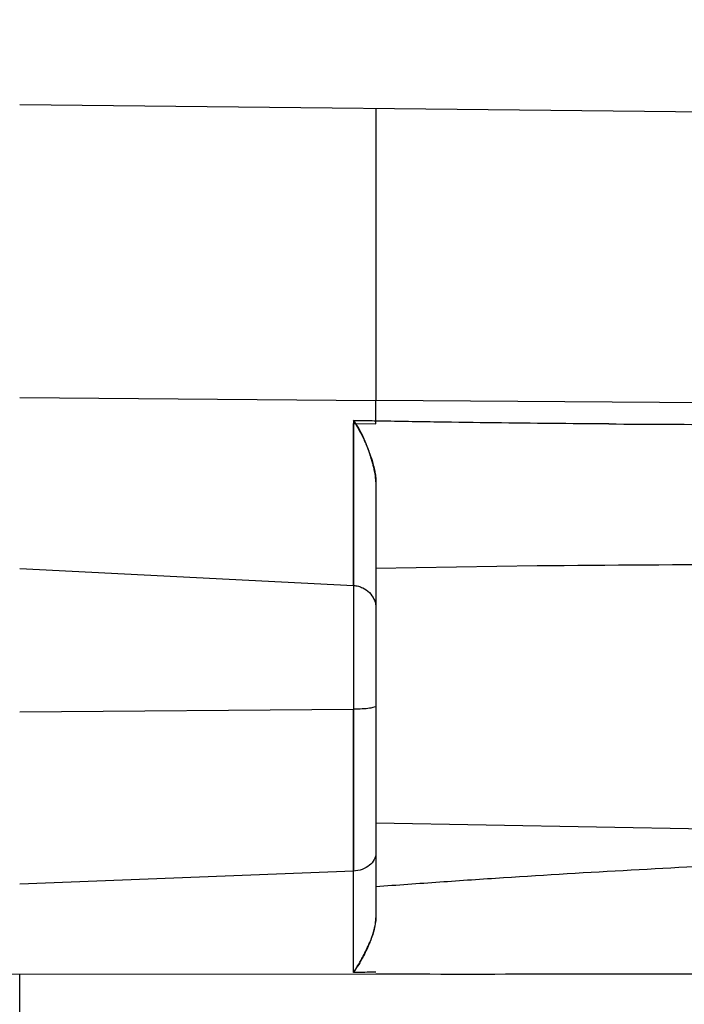
# Model space of a CAD drawing. Units: inches. Extents: x 510 to 1270, y 11 to 504.
# Drawn here: x 900 to 928, y 113 to 154 of the extents above; entities that cross this region are included whole.
import ezdxf

# ---------------------------------------------------------------- set-up
doc = ezdxf.new("R2010")
doc.units = ezdxf.units.IN
doc.header["$MEASUREMENT"] = 0
doc.layers.add('치수선', color=3, linetype='Continuous', lineweight=20)
doc.styles.add('WOO', font='MALGUN.TTF')
doc.dimstyles.new('scale 5', dxfattribs={"dimscale": 5, "dimtxt": 1.8, "dimasz": 1.5, "dimexe": 1, "dimexo": 1, "dimgap": 1, "dimtad": 1, "dimdec": 1, "dimzin": 12, "dimdsep": 46, "dimtxsty": 'WOO', "dimblk": 'OPEN', "dimcen": -3, "dimclrd": 3, "dimclre": 3, "dimclrt": 3, "dimadec": 0, "dimazin": 3, "dimtfac": 1, "dimtdec": 1, "dimtmove": 0, "dimatfit": 3, "dimldrblk": 'OPEN', "dimfxl": 1, "dimtolj": 1, "dimtzin": 0, "dimarcsym": 0})

# ---------------------------------------------------------------- blocks, each defined once
blk = doc.blocks.new('_Open')
at = {"color": 0, "linetype": 'ByBlock', "lineweight": -2}
for p, q in [((-1, 0.1666666666666666), (0, 0)), ((-1, -0.1666666666666666), (0, 0)), ((0, 0), (-1, 0))]:
    blk.add_line(p, q, dxfattribs=at)
blk = doc.blocks.new('*D28')
at = {"layer": 'Defpoints', "color": 0, "transparency": 16777216}
for p in [(956.346559576868, 207.6422995295636), (578.2331640224206, 184.7741596967701), (956.346559576868, 116.021298875864)]:
    blk.add_point(p, dxfattribs=at)
at = {"layer": '치수선', "color": 3, "lineweight": -2, "transparency": 16777216}
for p, q in [((578.2331640224206, 189.7741596967701), (578.2331640224206, 212.6422995295636)), ((956.346559576868, 121.021298875864), (956.346559576868, 212.6422995295636)), ((585.7331640224206, 207.6422995295636), (948.846559576868, 207.6422995295636))]:
    blk.add_line(p, q, dxfattribs=at)
at = {"layer": '치수선', "color": 3, "lineweight": -2, "transparency": 16777216, "xscale": 7.5, "yscale": 7.5, "zscale": 7.5, "rotation": 180}
blk.add_blockref('_Open', (578.2331640224206, 207.6422995295636), dxfattribs=at)
at = {"layer": '치수선', "color": 3, "lineweight": -2, "transparency": 16777216, "xscale": 7.5, "yscale": 7.5, "zscale": 7.5}
blk.add_blockref('_Open', (956.346559576868, 207.6422995295636), dxfattribs=at)
at = {"layer": '치수선', "color": 3, "transparency": 16777216, "insert": (767.2898617996443, 217.3196093121723), "char_height": 9, "attachment_point": 5, "style": 'WOO'}
blk.add_mtext('\\A1;378.1', dxfattribs=at)

msp = doc.modelspace()

# ---------------------------------------------------------------- linework, layer by layer
at = {"color": 0, "linetype": 'Continuous'}
for p, q in [((933.7921414380526, 150.1248887067397), (900.4331636657425, 150.4746049589769)), ((915.4331636543702, 150.3173738892822), (915.4331636543702, 138.0224966159178)), ((900.4331636657425, 138.1412448162084), (915.4331636543702, 138.0224972051976)), ((915.4331635222898, 137.0349269384299), (915.4331636543702, 138.0224966159178)), ((939.8618046702886, 137.8329616433723), (915.4331636543702, 138.0224966159178)), ((914.4854996120466, 130.2239928704005), (914.4857734951638, 137.0538924681725)), ((914.4857734951638, 137.0538924681725), (915.4331635222898, 137.0349269384299)), ((915.4331636543702, 134.5942805850038), (915.4331636543702, 129.6851611316981)), ((900.4331767518252, 130.9333828555848), (914.485510940447, 130.2239784127198)), ((922.2261817714552, 131.045845328041), (915.4331636543702, 130.9333995484651)), ((914.485510940447, 130.2239784127198), (914.485510940447, 125.0050464627404)), ((915.4331636543702, 129.6851611316981), (915.4331636543702, 129.1974584143884)), ((915.4331636543702, 129.1974584143884), (915.4331636543702, 116.2169826246175)), ((900.4331767518252, 124.9022524799559), (914.485510940447, 125.0050464627404)), ((914.4854996120466, 125.0049950429805), (914.4854996120466, 118.1880304256767)), ((942.3577244818207, 119.734947787608), (915.4331636543702, 120.202630560216)), ((900.4318619563837, 117.6470824910568), (914.4845401524453, 118.2019544211837)), ((914.484794091486, 113.9117972345859), (914.4848088438066, 118.1982116803877)), ((899.2664972574621, 113.8473862077656), (915.4331649650103, 113.8513117472824))]:
    msp.add_line(p, q, dxfattribs=at)
for points, start_tangent, end_tangent in [([(914.4858058547634, 137.0538924783325), (914.4861562630049, 135.0551173972183), (914.4859075462064, 132.0200484892214), (914.4854996120466, 130.2239928704005)], (0.0002702956710225835, -0.9999999634701244), (1.748382715945128e-17, -1)), ([(914.4857702846039, 137.1700846867845), (914.5402400765543, 137.0844756124636)], (0.543504357914668, -0.8394063455369899), (0.5301225926401215, -0.8479210085689091)), ([(914.801979060072, 137.1640236575106), (914.4857702846039, 137.1700846867845)], (-0.9998196862872268, 0.01898933681073685), (-0.9998129763051354, 0.0193394005043272)), ([(914.4857737796465, 137.1701017047847), (914.4858058547634, 137.0538924783325)], (0.0002816946365465144, -0.9999999603240651), (0.0002703289320094092, -0.9999999634611337)), ([(914.5458759809499, 137.0984303114913), (914.4857737796465, 137.1701017047847)], (-0.6225331732869602, 0.7825934117773211), (-0.6626733414761138, 0.7489085675146747)), ([(914.5402400765543, 137.0844756124636), (914.5575365011773, 137.0566534481698)], (0.53012265692537, -0.847920968377588), (0.5258143871880183, -0.8505993358956312)), ([(914.5783350676411, 137.0564274897699), (914.5458759809499, 137.0984303114913)], (-0.600472720845555, 0.7996452410415109), (-0.6225331775862384, 0.7825934083573546)), ([(914.5575365011773, 137.0566534481698), (914.9225587832425, 136.3828121751924)], (0.5258143770659832, -0.8505993421527624), (0.4269564241241636, -0.9042722001140516)), ([(914.686185611301, 136.8979899810358), (914.5783350676411, 137.0564274897699)], (-0.5259951340650598, 0.8504875771813952), (-0.6004726322393688, 0.799645307578006)), ([(915.1177764774602, 137.1580808601559), (914.801979060072, 137.1640236575106)], (-0.999826242088987, 0.01864096645065827), (-0.9998196863535291, 0.0189893333198076)), ([(915.4331636442093, 137.1522561931217), (915.1177764774602, 137.1580808601559)], (-0.999832777459437, 0.01828707515563702), (-0.9998262417172993, 0.01864098638647112)), ([(925.2396063336328, 137.030710497794), (922.8376740200929, 137.0499817520961), (920.4280002742362, 137.0762627459919), (918.018299431662, 137.1093537237214), (916.8134530032567, 137.1284062535435), (915.6086167856465, 137.1491052113645), (915.5208901742899, 137.1506763029631), (915.4331636543702, 137.1522563048813)], (-0.9999784861310751, 0.006559517894133263), (-0.9998369287971431, 0.01805867695864265)), ([(925.2395964276311, 137.0306648285934), (930.3256343077355, 137.0059574256568), (935.457101875958, 136.9776355214428), (940.6341376029359, 136.9455431193121)], (0.9999897075807119, -0.004537040075020795), (0.9999785859291292, -0.006544286300208211)), ([(915.0241046608298, 136.1858129249742), (914.8552164338635, 136.5820876819682), (914.686185611301, 136.8979899810358)], (-0.3541966595244829, 0.9351709610449299), (-0.5259951131706879, 0.8504875901037917)), ([(914.9225587832425, 136.3828121751924), (915.0136163201187, 136.1819041900974)], (0.4269564172211404, -0.9042722033733468), (0.3983973273726689, -0.9172129357691782)), ([(915.0136163201187, 136.1819041900974), (915.1983916476256, 135.7083888662949)], (0.3983973272189002, -0.9172129358359686), (0.3272256264887384, -0.9449462362320159)), ([(915.1943764867519, 135.7069865526157), (915.1851284280401, 135.7349436213901), (915.0241046608298, 136.1858129249742)], (-0.3126293534318296, 0.9498751956824624), (-0.3554196870682164, 0.9347068235785654)), ([(915.2778833859538, 135.4385298583841), (915.1943764867519, 135.7069865526157)], (-0.2795762087461565, 0.9601235042967784), (-0.3126293491333024, 0.9498751970972228)), ([(915.1983916476256, 135.7083888662949), (915.2273526971203, 135.622803485094), (915.2844420113888, 135.4404760673426)], (0.3272256304307793, -0.9449462348669257), (0.2831056742389976, -0.9590887222846919)), ([(915.3124651303206, 135.3154201123382), (915.2778833859538, 135.4385298583841)], (-0.2609000654531933, 0.9653658145213758), (-0.2795761853681256, 0.9601235111041744)), ([(915.2844420113888, 135.4404760673426), (915.3609181804368, 135.1513615023289)], (0.2831056867104513, -0.9590887186033438), (0.226475236039083, -0.9740169236009412)), ([(915.3544692830019, 135.149874626971), (915.3124651303206, 135.3154201123382)], (-0.2292197502608405, 0.9733746997381625), (-0.2609000356075976, 0.9653658225874554)), ([(915.3991658966424, 134.9336949630099), (915.3544692830019, 135.149874626971)], (-0.1727562827678164, 0.9849646017823414), (-0.2292197434323769, 0.9733747013461955)), ([(915.3609181804368, 135.1513615023289), (915.4056415555151, 134.9351702254892)], (0.2264752227848837, -0.9740169266827643), (0.1776287864738531, -0.9840975633624068)), ([(915.4331636543702, 134.5907753646873), (915.3991658966424, 134.9336949630099)], (-1.748382715945128e-17, 1), (-0.1727563035431312, 0.9849645981384882)), ([(915.4056415555151, 134.9351702254892), (915.4213705156599, 134.8176931529572), (915.4317224278911, 134.7030212665834), (915.436744983248, 134.5913231004463)], (0.1531659270330236, -0.9882004851223838), (0.02142232567842425, -0.9997705156497304)), ([(940.4591654866981, 131.1751049525622), (922.2261817714552, 131.045845328041)], (-0.9999836892204259, -0.005711505327546195), (-0.9999677687857712, -0.008028785064158503)), ([(914.4854996120466, 130.2239928704005), (914.6990056110499, 130.1906510727515), (914.8772910455245, 130.1250972288119), (915.1585380215056, 129.9251122797161), (915.3511432444448, 129.6440985468564), (915.4097722254319, 129.4691649065373), (915.4331636543702, 129.2620364411289)], (0.9987281545338919, -0.05041897798772482), (-1.368557840981036e-08, -0.9999999999999999)), ([(914.4845401524453, 118.2019544211837), (914.4847438807647, 119.6268987988281), (914.4848901136447, 121.2871585298547), (914.4850853786866, 123.0909539655488), (914.4852375450046, 125.0063672627396)], (0.0001401260294211644, 0.999999990182348), (7.466937830314873e-05, 0.999999997212242)), ([(915.4331636543702, 125.1443945608519), (915.3636679641149, 125.0932651025789), (915.1679137507763, 125.0497048138188), (914.861409705698, 125.0182516179286), (914.4854996120466, 125.0049950429805)], (1.748382715945128e-17, -1), (-0.9999732417201084, -0.007315452397355748)), ([(915.4331636543702, 118.9473134987359), (915.3636679641149, 118.6688209292327), (915.1679137507763, 118.4315562274517), (914.8614096955371, 118.2602365397699), (914.4854996120466, 118.1880304764766)], (1.748382715945128e-17, -1), (-0.9992070544684968, -0.0398153525714702)), ([(915.4331702278887, 117.5383023886764), (916.7763874944885, 117.6370311827452), (918.1196634350872, 117.7323113070581), (920.8063550975694, 117.9129682785708), (926.1801816423631, 118.2377789773911), (931.5544171474812, 118.5189258976909), (936.929190431556, 118.7589432177895)], (0.9972129164205313, 0.07460830599912169), (0.999163516891884, 0.04089335535563172)), ([(915.4345498847706, 116.219419023095), (915.4195251345427, 116.0457199142159)], (-0.04766495406851045, -0.9988633801244526), (-0.1232254597353457, -0.9923787009368011)), ([(915.4233659396577, 116.0454797622954), (915.4331636543702, 116.2205922287742)], (0.1077814806816267, 0.9941746086186654), (8.370418021215958e-05, 0.9999999964968053)), ([(915.4195251345427, 116.0457199142159), (915.3598460261182, 115.7282757030691), (915.2266131405613, 115.3098162711351)], (-0.1232254419688393, -0.9923787031429001), (-0.3548461966421568, -0.9349246904048453)), ([(915.2276544694414, 115.3093500287353), (915.3610679286776, 115.7167179410792), (915.4233659396577, 116.0454797622954)], (0.3628297616478455, 0.9318554416123607), (0.1077814996155105, 0.9941746065659854)), ([(914.8657173221745, 114.5396765675262), (915.1360376550456, 115.0896065618983)], (0.467683893967886, 0.8838957943802174), (0.4046202983126496, 0.9144847807336012)), ([(915.1373193695235, 115.0891071166191), (914.8800412051223, 114.5571488820699)], (-0.3935033055282688, -0.9193232013488652), (-0.4747144862886993, -0.880139850539479)), ([(915.1360376550456, 115.0896065618983), (915.17147094965, 115.1713670383826), (915.17436724053, 115.1782091684565)], (0.4046203106341237, 0.9144847752818771), (0.389192152809692, 0.9211565926547762)), ([(915.1745945502098, 115.1781219753368), (915.1373193695235, 115.0891071166191)], (-0.3789347612371861, -0.9254233878210107), (-0.3935032680005947, -0.9193232174120548)), ([(915.17436724053, 115.1782091684565), (915.2276544694414, 115.3093500287353)], (0.3891921952404009, 0.9211565747276398), (0.3628297278748324, 0.931855454762312)), ([(915.2266131405613, 115.3098162711351), (915.1796914666029, 115.1906092147649), (915.1745945502098, 115.1781219753368)], (-0.3548461760844278, -0.9349246982074328), (-0.3789347275529583, -0.9254234016137506)), ([(914.8295720757287, 114.4725081675081), (914.8657173221745, 114.5396765675262)], (0.4797224784040616, 0.8774202776969909), (0.4678278959308231, 0.8838195855427391)), ([(914.8800412051223, 114.5571488820699), (914.8326641091644, 114.4707730325501)], (-0.4747144418150072, -0.8801398745269221), (-0.4870792272327696, -0.8733577883080497)), ([(914.8326641091644, 114.4707730325501), (914.485499520606, 113.9120827102663)], (-0.4870791977165329, -0.8733578047695106), (-0.567499621255347, -0.8233736575061396)), ([(914.4854996120466, 113.9120755779461), (914.6156410229651, 114.1092183280036), (914.7413852163681, 114.3164772782923), (914.8295720757287, 114.4725081675081)], (0.5642753661780296, 0.8255866466487033), (0.4797224315960451, 0.8774203032888959)), ([(900.4331625583054, 109.6582474321951), (900.4331285019853, 111.0546746202656), (900.4331984637447, 112.4512616048153), (900.4331623551061, 113.8479359247251)], (-6.164110762202224e-05, 0.999999998100187), (-6.38187587657705e-05, 0.9999999979635831)), ([(915.4320981853325, 113.9268011974521), (915.2587461725325, 113.9241369508147), (914.4847897633281, 113.9120715139463)], (-0.9998825512684101, -0.01532591494741153), (-0.9998757082316698, -0.0157660422496211)), ([(915.4331617036496, 113.8513122349625), (922.7197155159611, 113.8512630504022), (930.0355021679225, 113.8562305487178), (937.3798444244185, 113.8562206020781)], (0.9999999381539665, -0.0003516988248003112), (0.9999999423504201, -0.0003395572949872322))]:
    msp.add_spline(points, degree=3, dxfattribs=dict(at, start_tangent=start_tangent, end_tangent=end_tangent))

# ---------------------------------------------------------------- dimensions: what is measured, and where the dimension line sits
at = {"layer": '치수선'}
dim = msp.add_linear_dim(base=(956.346559576868, 207.6422995295636), p1=(578.2331640224206, 184.7741596967701), p2=(956.346559576868, 116.021298875864), dimstyle='scale 5', dxfattribs=at)
dim.commit()
dim.dimension.update_dxf_attribs({"geometry": '*D28', "text_midpoint": (767.2898617996443, 217.3196093121723)})

doc.saveas('drawing.dxf')
